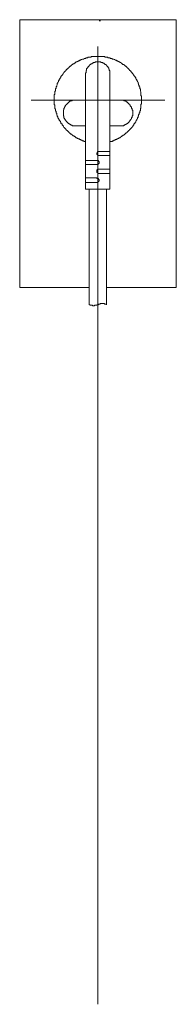
# Model space of a CAD drawing. Units: inches. Extents: x 264.5 to 352.7, y 45.4 to 108.2.
# Drawn here: x 327.3 to 329, y 76.8 to 87.6 of the extents above; entities that cross this region are included whole.
import ezdxf

# ---------------------------------------------------------------- set-up
doc = ezdxf.new("R2010")
doc.units = ezdxf.units.IN
doc.header["$MEASUREMENT"] = 0
doc.layers.add('图层 1', color=7, linetype='Continuous')

msp = doc.modelspace()

# ---------------------------------------------------------------- linework, layer by layer
at = {"layer": '图层 1', "color": 7, "lineweight": 9}
for points in [[(327.339, 87.597), (327.339, 84.668)], [(329.049, 87.597), (327.339, 87.597)], [(328.194, 87.597), (328.207, 87.597)], [(328.207, 87.585), (328.22, 87.585)], [(329.049, 84.668), (329.049, 87.597)], [(328.194, 87.304), (328.194, 82.37)], [(328.324, 86.26), (328.331, 86.266), (328.338, 86.266), (328.344, 86.266), (328.351, 86.266), (328.351, 86.273), (328.358, 86.273), (328.364, 86.273), (328.371, 86.279), (328.377, 86.279), (328.383, 86.279), (328.383, 86.286), (328.39, 86.286), (328.396, 86.286), (328.403, 86.293), (328.41, 86.293), (328.41, 86.299), (328.416, 86.299), (328.423, 86.299), (328.423, 86.305), (328.429, 86.305), (328.436, 86.305), (328.436, 86.312), (328.442, 86.312), (328.449, 86.318), (328.455, 86.318), (328.455, 86.325), (328.462, 86.325), (328.468, 86.332), (328.475, 86.332), (328.475, 86.338), (328.482, 86.338), (328.482, 86.344), (328.488, 86.344), (328.494, 86.351), (328.501, 86.358), (328.508, 86.358), (328.508, 86.364), (328.514, 86.364), (328.514, 86.371), (328.521, 86.371), (328.521, 86.377), (328.527, 86.377), (328.527, 86.384), (328.534, 86.384), (328.534, 86.39), (328.54, 86.39), (328.54, 86.397), (328.547, 86.397), (328.547, 86.404), (328.553, 86.404), (328.553, 86.41), (328.559, 86.41), (328.559, 86.416), (328.566, 86.423), (328.573, 86.429), (328.573, 86.436), (328.579, 86.436), (328.579, 86.443), (328.586, 86.443), (328.586, 86.449), (328.586, 86.456), (328.593, 86.456), (328.593, 86.462), (328.599, 86.469), (328.599, 86.475), (328.606, 86.475), (328.606, 86.482), (328.612, 86.489), (328.612, 86.495), (328.618, 86.501), (328.618, 86.508), (328.625, 86.514), (328.625, 86.52), (328.625, 86.528), (328.632, 86.528), (328.632, 86.534), (328.632, 86.54), (328.638, 86.547), (328.638, 86.554), (328.638, 86.56), (328.645, 86.56), (328.645, 86.567), (328.645, 86.573), (328.645, 86.579), (328.651, 86.579), (328.651, 86.586), (328.651, 86.592), (328.651, 86.599), (328.658, 86.599), (328.658, 86.606), (328.658, 86.612), (328.658, 86.619), (328.658, 86.625), (328.664, 86.631), (328.664, 86.638), (328.664, 86.645), (328.664, 86.652), (328.664, 86.658), (328.664, 86.664), (328.664, 86.671), (328.671, 86.678), (328.671, 86.684), (328.671, 86.691), (328.671, 86.697), (328.671, 86.704), (328.671, 86.71), (328.671, 86.716), (328.671, 86.723), (328.671, 86.73), (328.671, 86.736), (328.671, 86.743), (328.671, 86.749), (328.671, 86.756), (328.671, 86.762), (328.664, 86.769), (328.664, 86.775), (328.664, 86.782), (328.664, 86.789), (328.664, 86.795), (328.664, 86.801), (328.664, 86.808), (328.658, 86.814), (328.658, 86.821), (328.658, 86.827), (328.658, 86.834), (328.658, 86.841), (328.651, 86.841), (328.651, 86.847), (328.651, 86.854), (328.651, 86.86), (328.645, 86.867), (328.645, 86.873), (328.645, 86.879), (328.638, 86.886), (328.638, 86.893), (328.638, 86.899), (328.632, 86.899), (328.632, 86.906), (328.632, 86.912), (328.625, 86.919), (328.625, 86.925), (328.618, 86.933), (328.618, 86.939), (328.612, 86.945), (328.612, 86.951), (328.606, 86.951), (328.606, 86.958), (328.606, 86.964), (328.599, 86.964), (328.599, 86.971), (328.593, 86.978), (328.593, 86.984), (328.586, 86.984), (328.586, 86.991), (328.579, 86.997), (328.579, 87.004), (328.573, 87.004), (328.573, 87.01), (328.566, 87.01), (328.566, 87.017), (328.559, 87.023), (328.553, 87.03), (328.553, 87.037), (328.547, 87.037), (328.547, 87.043), (328.54, 87.043), (328.54, 87.049), (328.534, 87.049), (328.534, 87.056), (328.527, 87.056), (328.527, 87.062), (328.521, 87.062), (328.521, 87.069), (328.514, 87.069), (328.514, 87.075), (328.508, 87.075), (328.508, 87.082), (328.501, 87.082), (328.501, 87.089), (328.494, 87.089), (328.488, 87.095), (328.482, 87.095), (328.482, 87.102), (328.475, 87.102), (328.475, 87.108), (328.468, 87.108), (328.462, 87.108), (328.462, 87.114), (328.455, 87.114), (328.455, 87.121), (328.449, 87.121), (328.442, 87.128), (328.436, 87.128), (328.429, 87.135), (328.423, 87.135), (328.423, 87.141), (328.416, 87.141), (328.41, 87.141), (328.41, 87.147), (328.403, 87.147), (328.396, 87.147), (328.396, 87.154), (328.39, 87.154), (328.383, 87.154), (328.377, 87.16), (328.371, 87.16), (328.364, 87.167), (328.358, 87.167), (328.351, 87.167), (328.344, 87.174), (328.338, 87.174), (328.331, 87.174), (328.324, 87.18), (328.318, 87.18), (328.312, 87.18), (328.305, 87.18), (328.299, 87.187), (328.292, 87.187), (328.286, 87.187), (328.279, 87.187), (328.273, 87.187), (328.266, 87.193), (328.26, 87.193), (328.253, 87.193), (328.246, 87.193), (328.24, 87.193), (328.234, 87.193), (328.227, 87.193), (328.22, 87.193), (328.214, 87.193), (328.207, 87.193), (328.201, 87.193), (328.194, 87.193), (328.188, 87.193), (328.181, 87.193), (328.175, 87.193), (328.168, 87.193), (328.162, 87.193), (328.155, 87.193), (328.148, 87.193), (328.142, 87.193), (328.135, 87.193), (328.129, 87.193), (328.123, 87.193), (328.116, 87.187), (328.11, 87.187), (328.103, 87.187), (328.096, 87.187), (328.09, 87.187), (328.083, 87.187), (328.083, 87.18), (328.077, 87.18), (328.07, 87.18), (328.064, 87.18), (328.057, 87.174), (328.051, 87.174), (328.044, 87.174), (328.038, 87.167), (328.031, 87.167), (328.024, 87.167), (328.018, 87.16), (328.012, 87.16), (328.005, 87.16), (328.005, 87.154), (327.998, 87.154), (327.992, 87.154), (327.992, 87.147), (327.985, 87.147), (327.979, 87.147), (327.979, 87.141), (327.973, 87.141), (327.966, 87.141), (327.966, 87.135), (327.959, 87.135), (327.953, 87.135), (327.953, 87.128), (327.947, 87.128), (327.94, 87.121), (327.933, 87.121), (327.933, 87.114), (327.927, 87.114), (327.92, 87.114), (327.92, 87.108), (327.913, 87.108), (327.913, 87.102), (327.907, 87.102), (327.901, 87.095), (327.894, 87.089), (327.887, 87.089), (327.887, 87.082), (327.881, 87.082), (327.881, 87.075), (327.875, 87.075), (327.875, 87.069), (327.868, 87.069), (327.868, 87.062), (327.861, 87.062), (327.861, 87.056), (327.855, 87.056), (327.848, 87.049), (327.848, 87.043), (327.842, 87.043), (327.842, 87.037), (327.835, 87.037), (327.835, 87.03), (327.828, 87.03), (327.828, 87.023), (327.822, 87.023), (327.822, 87.017), (327.816, 87.01), (327.809, 87.004), (327.809, 86.997), (327.803, 86.991), (327.796, 86.984), (327.796, 86.978), (327.789, 86.978), (327.789, 86.971), (327.789, 86.964), (327.783, 86.964), (327.783, 86.958), (327.777, 86.958), (327.777, 86.951), (327.777, 86.945), (327.77, 86.945), (327.77, 86.939), (327.77, 86.933), (327.763, 86.933), (327.763, 86.925), (327.763, 86.919), (327.757, 86.912), (327.757, 86.906), (327.75, 86.899), (327.75, 86.893), (327.75, 86.886), (327.744, 86.879), (327.744, 86.873), (327.744, 86.867), (327.738, 86.867), (327.738, 86.86), (327.738, 86.854), (327.738, 86.847), (327.731, 86.841), (327.731, 86.834), (327.731, 86.827), (327.731, 86.821), (327.731, 86.814), (327.724, 86.814), (327.724, 86.808), (327.724, 86.801), (327.724, 86.795), (327.724, 86.789), (327.724, 86.782), (327.717, 86.775), (327.717, 86.769), (327.717, 86.762), (327.717, 86.756), (327.717, 86.749), (327.717, 86.743), (327.717, 86.736), (327.717, 86.73), (327.717, 86.723), (327.717, 86.716)], [(328.324, 87.004), (328.324, 87.01), (328.324, 87.017), (328.324, 87.023), (328.324, 87.03), (328.324, 87.037), (328.324, 87.043), (328.318, 87.043), (328.318, 87.049), (328.318, 87.056), (328.312, 87.056), (328.312, 87.062), (328.312, 87.069), (328.305, 87.069), (328.305, 87.075), (328.305, 87.082), (328.299, 87.082), (328.299, 87.089), (328.292, 87.089), (328.292, 87.095), (328.286, 87.095), (328.286, 87.102), (328.279, 87.102), (328.279, 87.108), (328.273, 87.108), (328.266, 87.114), (328.26, 87.114), (328.26, 87.121), (328.253, 87.121), (328.246, 87.121), (328.246, 87.128), (328.24, 87.128), (328.234, 87.128), (328.227, 87.128), (328.227, 87.135), (328.22, 87.135), (328.214, 87.135), (328.207, 87.135), (328.201, 87.135), (328.194, 87.135), (328.188, 87.135), (328.181, 87.135), (328.175, 87.135), (328.168, 87.135), (328.162, 87.135), (328.162, 87.128), (328.155, 87.128), (328.148, 87.128), (328.142, 87.128), (328.142, 87.121), (328.135, 87.121), (328.129, 87.121), (328.129, 87.114), (328.123, 87.114), (328.116, 87.114), (328.116, 87.108), (328.11, 87.108), (328.11, 87.102), (328.103, 87.102), (328.103, 87.095), (328.096, 87.095), (328.096, 87.089), (328.09, 87.089), (328.09, 87.082), (328.083, 87.082), (328.083, 87.075), (328.083, 87.069), (328.077, 87.069), (328.077, 87.062), (328.07, 87.062), (328.07, 87.056), (328.07, 87.049), (328.07, 87.043), (328.064, 87.043), (328.064, 87.037), (328.064, 87.03), (328.064, 87.023), (328.064, 87.017), (328.057, 87.017), (328.057, 87.01), (328.057, 87.004)], [(328.057, 87.004), (328.057, 85.744)], [(328.324, 87.004), (328.324, 85.744)], [(327.463, 86.716), (328.925, 86.716)], [(327.717, 86.716), (327.717, 86.71), (327.717, 86.704), (327.717, 86.697), (327.717, 86.691), (327.717, 86.684), (327.717, 86.678), (327.717, 86.671), (327.717, 86.664), (327.724, 86.664), (327.724, 86.658), (327.724, 86.652), (327.724, 86.645), (327.724, 86.638), (327.724, 86.631), (327.724, 86.625), (327.731, 86.619), (327.731, 86.612), (327.731, 86.606), (327.731, 86.599), (327.738, 86.592), (327.738, 86.586), (327.738, 86.579), (327.738, 86.573), (327.744, 86.573), (327.744, 86.567), (327.744, 86.56), (327.744, 86.554), (327.75, 86.554), (327.75, 86.547), (327.75, 86.54), (327.757, 86.534), (327.757, 86.528), (327.757, 86.52), (327.763, 86.52), (327.763, 86.514), (327.763, 86.508), (327.77, 86.508), (327.77, 86.501), (327.77, 86.495), (327.777, 86.495), (327.777, 86.489), (327.783, 86.482), (327.783, 86.475), (327.789, 86.475), (327.789, 86.469), (327.789, 86.462), (327.796, 86.462), (327.796, 86.456), (327.803, 86.456), (327.803, 86.449), (327.803, 86.443), (327.809, 86.443), (327.809, 86.436), (327.816, 86.436), (327.816, 86.429), (327.822, 86.423), (327.822, 86.416), (327.828, 86.416), (327.828, 86.41), (327.835, 86.41), (327.835, 86.404), (327.842, 86.404), (327.842, 86.397), (327.848, 86.397), (327.848, 86.39), (327.855, 86.39), (327.855, 86.384), (327.861, 86.384), (327.861, 86.377), (327.868, 86.377), (327.868, 86.371), (327.875, 86.371), (327.875, 86.364), (327.881, 86.364), (327.881, 86.358), (327.887, 86.358), (327.887, 86.351), (327.894, 86.351), (327.894, 86.344), (327.901, 86.344), (327.907, 86.344), (327.907, 86.338), (327.913, 86.338), (327.913, 86.332), (327.92, 86.332), (327.92, 86.325), (327.927, 86.325), (327.933, 86.325), (327.933, 86.318), (327.94, 86.318), (327.947, 86.312), (327.953, 86.312), (327.953, 86.305), (327.959, 86.305), (327.966, 86.305), (327.966, 86.299), (327.973, 86.299), (327.979, 86.299), (327.979, 86.293), (327.985, 86.293), (327.992, 86.293), (327.992, 86.286), (327.998, 86.286), (328.005, 86.286), (328.005, 86.279), (328.012, 86.279), (328.018, 86.279), (328.024, 86.273), (328.031, 86.273), (328.038, 86.273), (328.038, 86.266), (328.044, 86.266), (328.051, 86.266), (328.057, 86.266), (328.057, 86.26)], [(327.94, 86.716), (327.933, 86.716), (327.927, 86.716), (327.92, 86.716), (327.913, 86.716), (327.913, 86.71), (327.907, 86.71), (327.901, 86.71), (327.894, 86.71), (327.894, 86.704), (327.887, 86.704), (327.881, 86.697), (327.875, 86.697), (327.875, 86.691), (327.868, 86.691), (327.868, 86.684), (327.861, 86.684), (327.861, 86.678), (327.855, 86.678), (327.855, 86.671), (327.848, 86.671), (327.848, 86.664), (327.842, 86.664), (327.842, 86.658), (327.835, 86.658), (327.835, 86.652), (327.835, 86.645), (327.828, 86.645), (327.828, 86.638), (327.828, 86.631), (327.822, 86.631), (327.822, 86.625), (327.822, 86.619), (327.822, 86.612), (327.816, 86.612), (327.816, 86.606), (327.816, 86.599), (327.816, 86.592), (327.816, 86.586), (327.816, 86.579), (327.816, 86.573), (327.816, 86.567), (327.816, 86.56), (327.816, 86.554), (327.816, 86.547), (327.822, 86.54), (327.822, 86.534), (327.822, 86.528), (327.822, 86.52), (327.828, 86.52), (327.828, 86.514), (327.828, 86.508), (327.835, 86.508), (327.835, 86.501), (327.842, 86.495), (327.842, 86.489), (327.848, 86.489), (327.848, 86.482), (327.855, 86.482), (327.855, 86.475), (327.861, 86.475), (327.861, 86.469), (327.868, 86.469), (327.868, 86.462), (327.875, 86.462), (327.875, 86.456), (327.881, 86.456), (327.887, 86.456), (327.887, 86.449), (327.894, 86.449), (327.901, 86.443), (327.907, 86.443), (327.913, 86.443), (327.913, 86.436), (327.92, 86.436), (327.927, 86.436), (327.933, 86.436), (327.94, 86.436)], [(328.449, 86.436), (328.455, 86.436), (328.462, 86.436), (328.468, 86.436), (328.475, 86.436), (328.475, 86.443), (328.482, 86.443), (328.488, 86.443), (328.488, 86.449), (328.494, 86.449), (328.501, 86.449), (328.501, 86.456), (328.508, 86.456), (328.514, 86.456), (328.514, 86.462), (328.521, 86.462), (328.521, 86.469), (328.527, 86.469), (328.527, 86.475), (328.534, 86.475), (328.534, 86.482), (328.54, 86.482), (328.54, 86.489), (328.547, 86.489), (328.547, 86.495), (328.547, 86.501), (328.553, 86.501), (328.553, 86.508), (328.559, 86.514), (328.559, 86.52), (328.559, 86.528), (328.566, 86.528), (328.566, 86.534), (328.566, 86.54), (328.566, 86.547), (328.573, 86.547), (328.573, 86.554), (328.573, 86.56), (328.573, 86.567), (328.573, 86.573), (328.573, 86.579), (328.573, 86.586), (328.573, 86.592), (328.573, 86.599), (328.573, 86.606), (328.566, 86.606), (328.566, 86.612), (328.566, 86.619), (328.566, 86.625), (328.559, 86.625), (328.559, 86.631), (328.559, 86.638), (328.559, 86.645), (328.553, 86.645), (328.553, 86.652), (328.547, 86.652), (328.547, 86.658), (328.547, 86.664), (328.54, 86.664), (328.54, 86.671), (328.534, 86.671), (328.534, 86.678), (328.527, 86.678), (328.527, 86.684), (328.521, 86.684), (328.521, 86.691), (328.514, 86.691), (328.514, 86.697), (328.508, 86.697), (328.501, 86.697), (328.501, 86.704), (328.494, 86.704), (328.488, 86.71), (328.482, 86.71), (328.475, 86.71), (328.475, 86.716), (328.468, 86.716), (328.462, 86.716), (328.455, 86.716), (328.449, 86.716)], [(328.057, 86.436), (327.94, 86.436)], [(328.324, 86.436), (328.449, 86.436)], [(328.207, 86.155), (328.201, 86.155), (328.194, 86.155), (328.188, 86.155), (328.188, 86.148), (328.188, 86.142), (328.181, 86.142), (328.181, 86.136), (328.181, 86.129), (328.181, 86.123), (328.188, 86.123), (328.188, 86.116), (328.194, 86.116), (328.194, 86.11), (328.201, 86.11), (328.207, 86.11)], [(328.207, 86.155), (328.324, 86.155)], [(328.207, 86.11), (328.324, 86.11)], [(328.181, 86.057), (328.057, 86.057)], [(328.181, 86.012), (328.057, 86.012)], [(328.181, 86.012), (328.188, 86.012), (328.194, 86.012), (328.194, 86.018), (328.201, 86.018), (328.201, 86.025), (328.207, 86.025), (328.207, 86.031), (328.207, 86.038), (328.207, 86.044), (328.201, 86.044), (328.201, 86.051), (328.201, 86.057), (328.194, 86.057), (328.188, 86.057), (328.181, 86.057)], [(328.207, 85.96), (328.201, 85.96), (328.194, 85.96), (328.188, 85.96), (328.188, 85.953), (328.181, 85.953), (328.181, 85.947), (328.181, 85.94), (328.181, 85.933), (328.181, 85.927), (328.188, 85.927), (328.188, 85.921), (328.194, 85.921), (328.194, 85.913), (328.201, 85.913), (328.207, 85.913)], [(328.207, 85.96), (328.324, 85.96)], [(328.207, 85.913), (328.324, 85.913)], [(328.181, 85.868), (328.057, 85.868)], [(328.181, 85.816), (328.057, 85.816)], [(328.181, 85.816), (328.188, 85.816), (328.194, 85.816), (328.194, 85.822), (328.201, 85.822), (328.201, 85.829), (328.207, 85.829), (328.207, 85.836), (328.207, 85.842), (328.207, 85.848), (328.201, 85.848), (328.201, 85.855), (328.201, 85.861), (328.194, 85.861), (328.188, 85.861), (328.181, 85.861), (328.181, 85.868)], [(328.324, 85.744), (328.057, 85.744)], [(328.096, 85.744), (328.096, 84.478)], [(328.286, 85.744), (328.286, 84.478)], [(327.339, 84.668), (328.096, 84.668)], [(328.286, 84.668), (329.049, 84.668)], [(328.096, 84.478), (328.103, 84.478), (328.11, 84.478), (328.11, 84.472), (328.116, 84.472), (328.123, 84.472), (328.129, 84.472), (328.135, 84.472), (328.135, 84.465), (328.142, 84.465), (328.148, 84.465), (328.155, 84.465), (328.155, 84.472), (328.162, 84.472), (328.168, 84.472), (328.175, 84.472), (328.181, 84.472), (328.181, 84.478), (328.188, 84.478), (328.194, 84.478)], [(328.286, 84.478), (328.286, 84.485), (328.279, 84.485), (328.273, 84.485), (328.266, 84.485), (328.266, 84.491), (328.26, 84.491), (328.253, 84.491), (328.246, 84.491), (328.24, 84.491), (328.234, 84.491), (328.227, 84.491), (328.22, 84.491), (328.214, 84.485), (328.207, 84.485), (328.201, 84.485), (328.201, 84.478), (328.194, 84.478)], [(328.194, 76.823), (328.194, 82.37)]]:
    msp.add_lwpolyline(points, dxfattribs=at)

doc.saveas('drawing.dxf')
